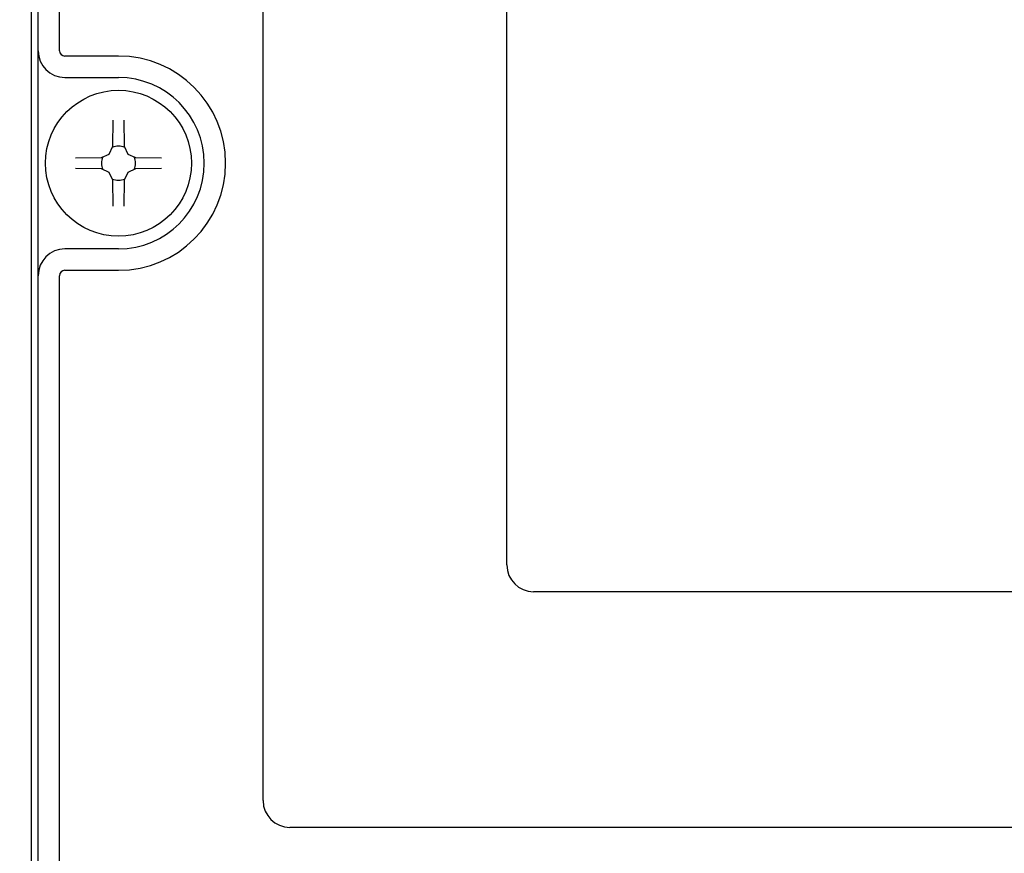
# Model space of a CAD drawing. Extents: x 6813 to 7830, y -4470 to -3672.
# Drawn here: x 7061 to 7098, y -4152 to -4120 of the extents above; entities that cross this region are included whole.
import ezdxf

# ---------------------------------------------------------------- set-up
doc = ezdxf.new("R2010")
doc.units = 0
doc.header["$LTSCALE"] = 19.36
doc.header["$MEASUREMENT"] = 0
doc.header["$PDMODE"] = 2
doc.header["$PDSIZE"] = -3
doc.layers.get('Defpoints').update_dxf_attribs({"linetype": 'CONTINUOUS'})
for name, color, linetype in [('8ZTD_315_131DXF_CONTINUOUS_LINE', 7, 'CONTINUOUS'), ('8ZTD_315_132DXF_CONTINUOUS_LINE', 7, 'CONTINUOUS'), ('8ZTD_865_167DXF_CONTINUOUS_LINE', 7, 'CONTINUOUS'), ('ZI_GONG_LUO_DXF_CONTINUOUS_LINE', 7, 'CONTINUOUS')]:
    doc.layers.add(name, color=color, linetype=linetype)
doc.layers.add('尺寸线', color=1, linetype='CONTINUOUS', lineweight=20)
doc.styles.add('DIM', font='Romans.shx', dxfattribs={"oblique": 15, "height": 2.5})
doc.dimstyles.new('1：1', dxfattribs={"dimtxt": 2.5, "dimasz": 2, "dimexe": 1.5, "dimexo": 0, "dimgap": 0.5, "dimtad": 1, "dimdec": 1, "dimdsep": 46, "dimtxsty": 'DIM', "dimcen": 5, "dimclrd": 1, "dimclre": 1, "dimclrt": 2, "dimadec": 0, "dimazin": 0, "dimtfac": 1, "dimtdec": 1, "dimtmove": 0, "dimatfit": 3, "dimfxl": 0, "dimtolj": 1, "dimarcsym": 0})

# ---------------------------------------------------------------- blocks, each defined once
blk = doc.blocks.new('*D569')
at = {"layer": 'Defpoints', "color": 0, "lineweight": 20}
for p in [(7190.999, -3895.25), (6925.979, -4356.25), (7190.999, -4356.25)]:
    blk.add_point(p, dxfattribs=at)
at = {"layer": '尺寸线', "color": 1, "lineweight": -2}
for p, q in [((7190.999, -3895.25), (6924.479, -3895.25)), ((6925.979, -3897.25), (6925.979, -4354.25)), ((7190.999, -4356.25), (6924.479, -4356.25))]:
    blk.add_line(p, q, dxfattribs=at)
at = {"layer": '尺寸线', "color": 1, "lineweight": 20}
for points in [[(6925.645, -3897.25), (6926.312, -3897.25), (6925.979, -3895.25)], [(6925.645, -4354.25), (6926.312, -4354.25), (6925.979, -4356.25)]]:
    blk.add_solid(points, dxfattribs=at)
at = {"layer": '尺寸线', "color": 2, "lineweight": 20, "insert": (6924.229, -4130.079), "char_height": 2.5, "attachment_point": 5, "rotation": 90, "style": 'DIM'}
blk.add_mtext('\\A1;461', dxfattribs=at)

msp = doc.modelspace()

# ---------------------------------------------------------------- linework, layer by layer
at = {"layer": '8ZTD_315_131DXF_CONTINUOUS_LINE', "color": 3, "linetype": 'Continuous'}
for p, q in [((7061.453, -4155.75), (7061.453, -4095.75)), ((7062.253, -4121.55), (7062.253, -4095.75)), ((7069.853, -4149.55), (7069.853, -4106.95)), ((7064.453, -4121.75), (7062.453, -4121.75)), ((7062.453, -4122.55), (7064.453, -4122.55)), ((7064.453, -4128.95), (7062.453, -4128.95)), ((7062.253, -4155.75), (7062.253, -4129.95)), ((7062.453, -4129.75), (7064.453, -4129.75)), ((7185.053, -4150.55), (7070.853, -4150.55))]:
    msp.add_line(p, q, dxfattribs=at)
for centre, radius, start, end in [((7062.453, -4121.55), 1, 180, 270), ((7062.453, -4121.55), 0.2, 180, 270), ((7064.453, -4125.75), 4, 270, 90), ((7064.453, -4125.75), 3.2, 270, 90), ((7062.453, -4129.95), 1, 90, 180), ((7062.453, -4129.95), 0.2, 90, 180), ((7070.853, -4149.55), 1, 180, 270)]:
    msp.add_arc(centre, radius, start, end, dxfattribs=at)
at = {"layer": '8ZTD_315_132DXF_CONTINUOUS_LINE', "color": 3, "linetype": 'Continuous'}
msp.add_line((7061.203, -4156), (7061.203, -4095.5), dxfattribs=at)
at = {"layer": '8ZTD_865_167DXF_CONTINUOUS_LINE', "color": 3, "linetype": 'Continuous'}
for p, q in [((7078.953, -4140.75), (7078.953, -4110.75)), ((7131.953, -4141.75), (7079.953, -4141.75))]:
    msp.add_line(p, q, dxfattribs=at)
msp.add_arc((7079.953, -4140.75), 1, 180, 270, dxfattribs=at)
at = {"layer": 'ZI_GONG_LUO_DXF_CONTINUOUS_LINE', "color": 3, "linetype": 'Continuous'}
for p, q in [((7064.241, -4125.113), (7064.257, -4124.148)), ((7064.648, -4124.148), (7064.665, -4125.113)), ((7064.11, -4125.407), (7064.241, -4125.113)), ((7064.665, -4125.113), (7064.796, -4125.407)), ((7062.851, -4125.555), (7063.816, -4125.538)), ((7063.816, -4125.538), (7064.11, -4125.407)), ((7064.796, -4125.407), (7065.09, -4125.538)), ((7065.09, -4125.538), (7066.055, -4125.555)), ((7063.816, -4125.962), (7062.851, -4125.945)), ((7064.11, -4126.093), (7063.816, -4125.962)), ((7065.09, -4125.962), (7064.796, -4126.093)), ((7066.055, -4125.945), (7065.09, -4125.962)), ((7064.241, -4126.387), (7064.11, -4126.093)), ((7064.257, -4127.352), (7064.241, -4126.387)), ((7064.665, -4126.387), (7064.648, -4127.352)), ((7064.796, -4126.093), (7064.665, -4126.387))]:
    msp.add_line(p, q, dxfattribs=at)
msp.add_circle((7064.453, -4125.75), 2.725, dxfattribs=at)
for start, end in [(68.5164, 111.4836), (158.5164, 201.4836), (338.5164, 21.4836), (248.5164, 291.4836)]:
    msp.add_arc((7064.453, -4125.75), 0.635, start, end, dxfattribs=at)

# ---------------------------------------------------------------- dimensions: what is measured, and where the dimension line sits
at = {"layer": '尺寸线', "lineweight": 20}
dim = msp.add_linear_dim(base=(6925.979, -4356.25), p1=(7190.999, -3895.25), p2=(7190.999, -4356.25), angle=90, dimstyle='1：1', dxfattribs=at)
dim.commit()
dim.dimension.update_dxf_attribs({"geometry": '*D569', "text_midpoint": (6925.979, -4130.079), "dimtype": 160})

doc.saveas('drawing.dxf')
